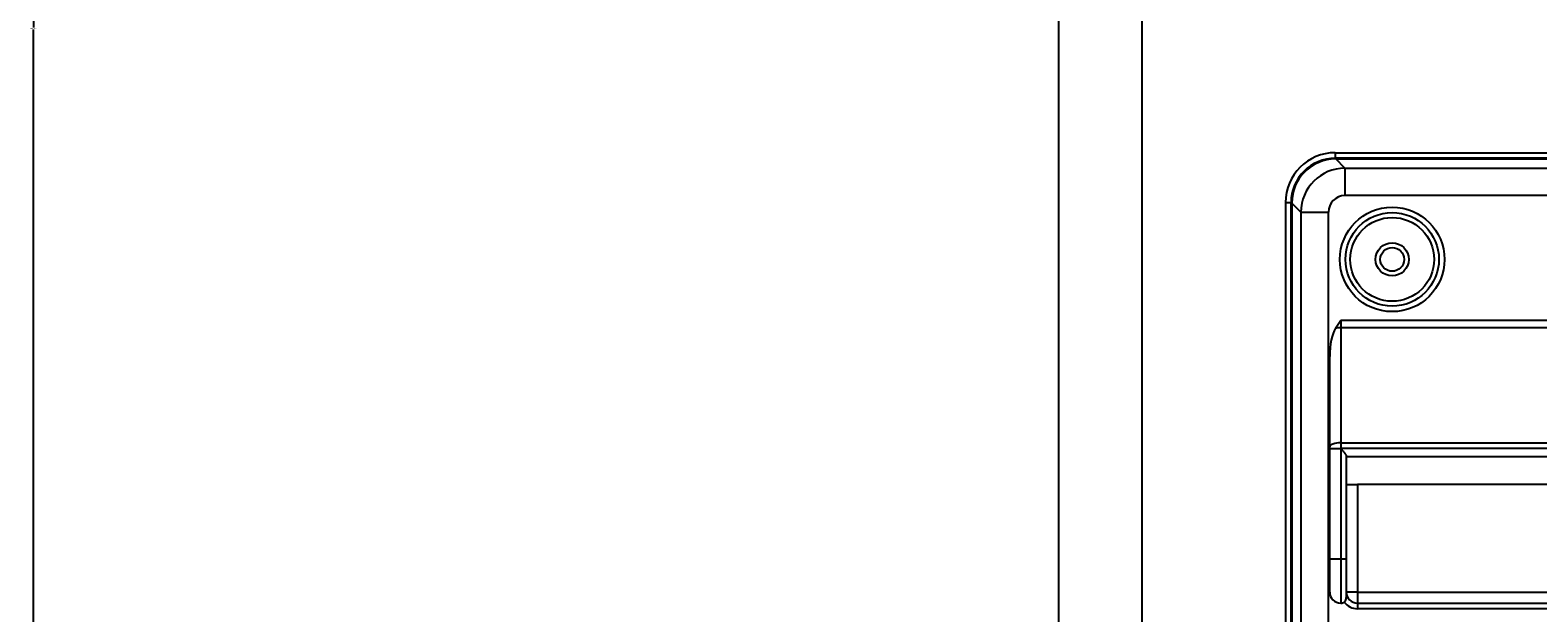
# Model space of a CAD drawing. Units: millimetres. Extents: x -8831 to 7518, y -90 to 6050.
# Drawn here: x -7254 to -6981, y 3046 to 3151 of the extents above; entities that cross this region are included whole.
import ezdxf

# ---------------------------------------------------------------- set-up
doc = ezdxf.new("R2010")
doc.units = ezdxf.units.MM
doc.layers.get('Defpoints').update_dxf_attribs({"linetype": 'CONTINUOUS'})
doc.layers.add('LG-DIMENSION', color=7, linetype='CONTINUOUS')
doc.layers.add('LG-Product', color=3, linetype='CONTINUOUS')
doc.dimstyles.get("Standard").update_dxf_attribs({"dimtxt": 0.18, "dimasz": 0.18, "dimexe": 0.18, "dimexo": 0.0625, "dimgap": 0.09, "dimtad": 0, "dimtih": 1, "dimtoh": 1, "dimdec": 4, "dimzin": 0, "dimdsep": 46, "dimtxsty": 'Standard', "dimcen": 0.09, "dimadec": 0, "dimazin": 0, "dimtfac": 1, "dimtdec": 4, "dimtofl": 0, "dimtmove": 0, "dimatfit": 3, "dimfxl": 1, "dimtolj": 1, "dimtzin": 0, "dimarcsym": 0})

# ---------------------------------------------------------------- blocks, each defined once
blk = doc.blocks.new('*D17')
at = {"layer": 'Defpoints', "color": 0, "transparency": 16777216}
for p in [(-6959.54, 3841.55), (-7253.07, 2461.55), (-6909.08, 2461.55)]:
    blk.add_point(p, dxfattribs=at)
at = {"layer": 'LG-DIMENSION', "color": 0, "lineweight": -2, "transparency": 16777216}
for p, q in [((-6959.61, 3841.55), (-7253.25, 3841.55)), ((-7253.07, 3841.37), (-7253.07, 3151.73)), ((-7253.07, 2461.73), (-7253.07, 3151.37)), ((-6909.14, 2461.55), (-7253.25, 2461.55))]:
    blk.add_line(p, q, dxfattribs=at)
at = {"layer": 'LG-DIMENSION', "color": 0, "transparency": 16777216}
for points in [[(-7253.1, 3841.37), (-7253.04, 3841.37), (-7253.07, 3841.55)], [(-7253.1, 2461.73), (-7253.04, 2461.73), (-7253.07, 2461.55)]]:
    blk.add_solid(points, dxfattribs=at)
at = {"layer": 'LG-DIMENSION', "color": 0, "transparency": 16777216, "insert": (-7253.07, 3151.55), "char_height": 0.18, "attachment_point": 5}
blk.add_mtext('\\A1;1380.0000', dxfattribs=at)

msp = doc.modelspace()

# ---------------------------------------------------------------- linework, layer by layer
at = {"layer": 'LG-Product'}
for p, q in [((-7067.466529, 2485.8538), (-7067.466529, 3813.4538)), ((-7052.466529, 3813.4538), (-7052.466529, 2485.8538)), ((-7017.466529, 3129.0538), (-6447.466529, 3129.0538)), ((-7017.466529, 3129.0538), (-7017.466529, 3128.0538)), ((-6447.466529, 3128.0538), (-7017.466529, 3128.0538)), ((-7017.365739, 3127.922567), (-6447.56732, 3127.922567)), ((-7015.709073, 3126.265901), (-7017.365739, 3127.922567)), ((-7015.709073, 3126.265901), (-6449.223986, 3126.265901)), ((-7015.709073, 3126.265901), (-7015.709073, 3121.284927)), ((-6449.223986, 3121.284927), (-7015.709073, 3121.284927)), ((-7026.466529, 3120.0538), (-7025.466529, 3120.0538)), ((-7026.466529, 3120.0538), (-7026.466529, 2530.0538)), ((-7025.466529, 2530.0538), (-7025.466529, 3120.0538)), ((-7025.335296, 3119.953009), (-7025.335296, 2530.15459)), ((-7025.335296, 3119.953009), (-7023.67863, 3118.296343)), ((-7023.67863, 3118.296343), (-7018.697657, 3118.296343)), ((-7023.67863, 3118.296343), (-7023.67863, 2531.811256)), ((-7018.697657, 3019.548793), (-7018.697657, 3118.296343)), ((-7016.466529, 3098.738927), (-6924.966529, 3098.738927)), ((-7016.466529, 3098.738927), (-7016.466529, 3097.370846)), ((-6924.966529, 3097.370846), (-7016.466529, 3097.370846)), ((-7016.466529, 3097.370846), (-7016.466529, 3076.550879)), ((-7018.466529, 3075.866839), (-7018.466529, 3092.18601)), ((-7018.466529, 3075.524819), (-7018.466529, 3075.866839)), ((-7018.466529, 3075.524819), (-7016.466529, 3075.524819)), ((-7018.466529, 3055.5538), (-7018.466529, 3075.524819)), ((-7016.466529, 3076.550879), (-6924.966529, 3076.550879)), ((-7016.466529, 3076.550879), (-7016.466529, 3075.545851)), ((-6924.966529, 3075.545851), (-7016.466529, 3075.545851)), ((-7016.466529, 3075.545851), (-7016.466529, 3075.524819)), ((-7016.466529, 3075.524819), (-7016.437215, 3075.524819)), ((-7016.466529, 3075.524819), (-7016.466529, 3055.5538)), ((-7015.466529, 3074.146509), (-7015.466529, 3055.5538)), ((-7015.466529, 3074.060722), (-6925.966529, 3074.060722)), ((-7015.466529, 3069.0538), (-7013.466529, 3069.0538)), ((-6927.966529, 3069.0538), (-7013.466529, 3069.0538)), ((-7013.466529, 3069.0538), (-7013.466529, 3049.5538)), ((-7018.466529, 3049.5538), (-7018.466529, 3055.5538)), ((-7018.466529, 3055.5538), (-7016.466529, 3055.5538)), ((-7016.466529, 3055.5538), (-7016.466529, 3047.5538)), ((-7016.466529, 3055.5538), (-7015.466529, 3055.5538)), ((-7015.466529, 3055.5538), (-7015.466529, 3048.5538)), ((-7013.466529, 3049.5538), (-7015.466529, 3049.5538)), ((-7013.466529, 3049.5538), (-7013.466529, 3047.5538)), ((-7013.466529, 3049.5538), (-6939.770873, 3049.5538)), ((-7013.466529, 3047.5538), (-6927.966529, 3047.5538)), ((-7013.466529, 3047.5538), (-7013.466529, 3046.5538)), ((-6927.966529, 3046.5538), (-7013.466529, 3046.5538))]:
    msp.add_line(p, q, dxfattribs=at)
for centre, radius in [((-7007.166529, 3109.7538), 9.457466), ((-7007.166529, 3109.7538), 8.458333), ((-7007.166529, 3109.7538), 7.581598), ((-7007.166529, 3109.7538), 3), ((-7007.166529, 3109.7538), 2.15), ((-6732.466529, 2825.0538), 277.804748), ((-6732.466529, 2825.0538), 277.308609), ((-6732.466529, 2825.0538), 276.191391), ((-6732.466529, 2825.0538), 275.695252), ((-6732.466529, 2825.0538), 266.304748), ((-6732.466529, 2825.0538), 265.808609), ((-6732.466529, 2825.0538), 264.691391), ((-6732.466529, 2825.0538), 264.195252), ((-6732.466529, 2825.0538), 254.804748), ((-6732.466529, 2825.0538), 254.308609), ((-6732.466529, 2825.0538), 253.191391), ((-6732.466529, 2825.0538), 252.695252)]:
    msp.add_circle(centre, radius, dxfattribs=at)
for centre, radius, start, end in [((-7017.466529, 3120.0538), 9, 90, 180), ((-7017.466529, 3120.0538), 8, 90, 180), ((-6732.466529, 2825.0538), 287.941391, 97.43986926, 173.34287957), ((-6732.466529, 2825.0538), 288.558609, 98.32593737, 172.36438557), ((-6732.466529, 2825.0538), 287.445252, 98.29348072, 171.70651928), ((-6732.466529, 2825.0538), 289.054748, 100.2527023, 169.7472977), ((-7016.466529, 3049.5538), 2, 180, 270), ((-7016.466529, 3048.5538), 1, 270, 306.86989765), ((-7013.466529, 3049.5538), 3, 216.86989765, 270), ((-7016.466529, 3048.5538), 1, 311.13386544, 0), ((-7013.466529, 3049.5538), 2, 180, 270)]:
    msp.add_arc(centre, radius, start, end, dxfattribs=at)
for centre, major_axis, ratio, start_param, end_param in [((-7017.304738, 3119.892008), (-5.699989, 5.699989), 0.9924325091, 5.5015852421, 7.0647853723), ((-7015.686197, 3118.273468), (5.656854, 5.656854), 0.9981297661, 0.7891962617, 2.3523963919), ((-7015.686197, 3118.273468), (-2.137496, 2.137496), 0.9924325091, 5.5015852421, 7.0647853723), ((-7016.466529, 3092.18601), (0, -5.847609), 0.3420201433, 3.6538415225, 4.7123889804), ((-7016.466529, 3096.686806), (-2, 0), 0.3420201433, 4.7123889804, 5.2246378492), ((-7016.466529, 3075.866839), (-2, 0), 0.3420201433, 4.7123889804, 6.2831853072)]:
    msp.add_ellipse(centre, major_axis=major_axis, ratio=ratio, start_param=start_param, end_param=end_param, dxfattribs=at)
for points, knots in [([(-7017.446807, 3097.283046), (-7017.294632, 3097.533236), (-7017.133977, 3097.777716), (-7016.886795, 3098.140265), (-7016.803361, 3098.260416), (-7016.635462, 3098.500021), (-7016.550974, 3098.619504), (-7016.466529, 3098.738927)], [0, 0, 0, 0, 0.5, 0.5, 0.75, 0.75, 1, 1, 1, 1]), ([(-7016.466529, 3075.545851), (-7016.463435, 3075.545851), (-7016.460348, 3075.544937), (-7016.454809, 3075.542136), (-7016.452315, 3075.540309), (-7016.445221, 3075.53426), (-7016.441134, 3075.529619), (-7016.437215, 3075.524819)], [0, 0, 0, 0, 0.25, 0.25, 0.5, 0.5, 1, 1, 1, 1]), ([(-7016.437215, 3075.524819), (-7016.381893, 3075.457056), (-7016.327095, 3075.389894), (-7016.218765, 3075.256576), (-7016.16523, 3075.190421), (-7016.059744, 3075.058976), (-7016.007788, 3074.993688), (-7015.931427, 3074.896316), (-7015.906459, 3074.864235), (-7015.8577, 3074.800979), (-7015.833887, 3074.769779), (-7015.764323, 3074.677484), (-7015.720408, 3074.617682), (-7015.669535, 3074.545295), (-7015.659543, 3074.530905), (-7015.640151, 3074.502591), (-7015.630742, 3074.488655), (-7015.603418, 3074.447519), (-7015.586402, 3074.42099), (-7015.55507, 3074.369811), (-7015.540752, 3074.34516), (-7015.52163, 3074.309702), (-7015.51564, 3074.298116), (-7015.504567, 3074.275566), (-7015.499516, 3074.264668), (-7015.485877, 3074.233112), (-7015.478799, 3074.21359), (-7015.469127, 3074.177665), (-7015.466529, 3074.161262), (-7015.466529, 3074.146509)], [0, 0, 0, 0, 0.125, 0.125, 0.25, 0.25, 0.375, 0.375, 0.4375, 0.4375, 0.5, 0.5, 0.625, 0.625, 0.65625, 0.65625, 0.6875, 0.6875, 0.75, 0.75, 0.8125, 0.8125, 0.84375, 0.84375, 0.875, 0.875, 0.9375, 0.9375, 1, 1, 1, 1])]:
    msp.add_open_spline(points, degree=3, knots=knots, dxfattribs=at)

# ---------------------------------------------------------------- dimensions: what is measured, and where the dimension line sits
at = {"layer": 'LG-DIMENSION'}
dim = msp.add_linear_dim(base=(-7253.066519, 2461.5538), p1=(-6959.542705, 3841.5538), p2=(-6909.079036, 2461.5538), angle=90, dimstyle='Standard', dxfattribs=at)
dim.commit()
dim.dimension.update_dxf_attribs({"geometry": '*D17', "text_midpoint": (-7253.066519, 3151.5538)})

doc.saveas('drawing.dxf')
